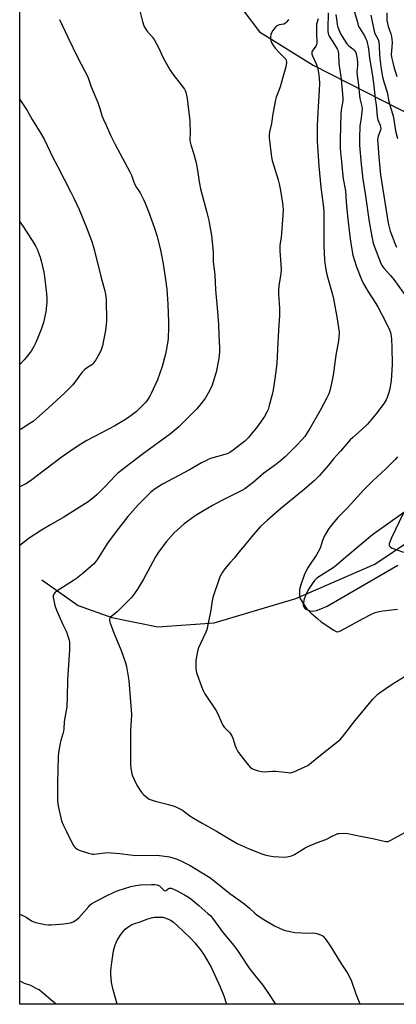
# Model space of a CAD drawing. Units: inches. Extents: x 1189770 to 1195770, y 549456 to 553456.
# Drawn here: x 1189770 to 1189973, y 549457 to 549987 of the extents above; entities that cross this region are included whole.
import ezdxf

# ---------------------------------------------------------------- set-up
doc = ezdxf.new("R2010")
doc.units = ezdxf.units.IN
doc.header["$MEASUREMENT"] = 0
for name, color, linetype in [('HYDRO-Single Line Stream', 4, 'Continuous'), ('NTRL-Farm Land', 3, 'Continuous'), ('Undefined', 1, 'Continuous')]:
    doc.layers.add(name, color=color, linetype=linetype)

msp = doc.modelspace()

# ---------------------------------------------------------------- linework, layer by layer
at = {"layer": 'HYDRO-Single Line Stream'}
msp.add_lwpolyline([(1189782.1, 549685.51), (1189801.7, 549671.56), (1189819.75, 549665.06), (1189844.54, 549660.19), (1189874.91, 549662.19), (1189918.89, 549675.43), (1189961.45, 549693.9), (1189981.81, 549707.51), (1190019.85, 549722.82), (1190070.74, 549733.21), (1190091.73, 549739.59), (1190106.76, 549747.86), (1190119.8, 549765.45), (1190133.16, 549778.78), (1190149.95, 549788.57), (1190154.25, 549791.21), (1190173.41, 549797.93)], dxfattribs=at)
at = {"layer": 'NTRL-Farm Land'}
for points in [[(1190218.08, 549456.66), (1189770.12, 549456.71), (1189770.16, 550290.52)], [(1189880.2, 550006.07), (1189899.39, 549980.75), (1189928.25, 549962.76), (1189992.72, 549930.02)], [(1189992.45, 549732.74), (1189960.11, 549709.79), (1189946.94, 549698.65), (1189939.46, 549692.32), (1189932.09, 549687.69), (1189930.22, 549686.27), (1189929, 549685.09), (1189927.25, 549682.75), (1189925.57, 549680.04), (1189924.26, 549677.45), (1189923.41, 549675.25), (1189922.94, 549673.21), (1189922.92, 549671.73), (1189923.32, 549670.53), (1189923.99, 549669.83), (1189926.51, 549668.68), (1189928.03, 549668.58), (1189930.08, 549668.97), (1189932.34, 549669.75), (1189935.77, 549671.23), (1189973.77, 549693.33)]]:
    msp.add_lwpolyline(points, dxfattribs=at)
at = {"layer": 'Undefined'}
for points, elevation in [([(1189959.2, 549989.82), (1189961.05, 549981.19), (1189961.52, 549979.87), (1189963.22, 549976.64), (1189963.54, 549975.55), (1189963.75, 549972.87), (1189963.9, 549968.77), (1189964.12, 549966.4), (1189964.89, 549960.65), (1189965.63, 549956.47), (1189966.3, 549953.92), (1189968.17, 549948.35), (1189969.07, 549943.33), (1189969.89, 549940.23), (1189971.37, 549935.39), (1189971.71, 549933.65), (1189972.61, 549927.5), (1189973.73, 549923.39)], 406), ([(1189967.88, 549991.12), (1189967.97, 549986.91), (1189968.2, 549985.26), (1189968.62, 549983.64), (1189970.05, 549979.65), (1189970.42, 549978.23), (1189970.67, 549976.79), (1189970.71, 549975.02), (1189970.36, 549970.43), (1189970.32, 549968.77), (1189970.47, 549967.17), (1189971.05, 549964.3), (1189971.71, 549961.87), (1189973.38, 549956.71)], 404), ([(1189770.14, 549878.41), (1189771.97, 549875.87), (1189777.81, 549866.95), (1189778.78, 549865.19), (1189779.5, 549863.64), (1189781.06, 549859.31), (1189781.67, 549857.37), (1189783.04, 549851.26), (1189783.47, 549848.93), (1189784.55, 549839.6), (1189784.71, 549836.93), (1189784.69, 549835.17), (1189784.13, 549829.98), (1189782.91, 549824.19), (1189781.75, 549820.42), (1189778.86, 549813.31), (1189777.79, 549811.26), (1189776.35, 549808.76), (1189773.66, 549805.24), (1189772.49, 549803.94), (1189770.14, 549801.6)], 424), ([(1189822.62, 549456.7), (1189820.56, 549464.44), (1189819.99, 549466.73), (1189819.65, 549468.46), (1189819.26, 549472.85), (1189819.23, 549474.9), (1189819.71, 549479.25), (1189820.64, 549485.46), (1189821.6, 549488.72), (1189822.01, 549489.77), (1189822.53, 549490.8), (1189824.28, 549493.81), (1189825.11, 549494.99), (1189826.97, 549497.15), (1189828.35, 549498.21), (1189830.58, 549499.59), (1189831.63, 549500.11), (1189835.04, 549501.17), (1189839.23, 549502.66), (1189841.78, 549503.45), (1189842.65, 549503.63), (1189843.48, 549503.69), (1189847.16, 549503.54), (1189850.25, 549502.58), (1189851.64, 549501.91), (1189852.95, 549500.85), (1189857.96, 549496.31), (1189862.42, 549491.91), (1189864.44, 549489.78), (1189867.57, 549486.03), (1189869.53, 549483.2), (1189873.18, 549476.66), (1189878.1, 549466.11), (1189880.03, 549461.28), (1189881.53, 549456.7)], 420)]:
    msp.add_lwpolyline(points, dxfattribs=dict(at, elevation=elevation))
for points in [[(1189832.99, 549999.45, 418), (1189836.33, 549986.38, 418), (1189837.08, 549983.97, 418), (1189837.63, 549982.73, 418), (1189838.54, 549981.39, 418), (1189841.47, 549978.16, 418), (1189842.48, 549976.73, 418), (1189845.02, 549972, 418), (1189847.31, 549967.09, 418), (1189850.83, 549960.64, 418), (1189852.62, 549957.97, 418), (1189857.16, 549952.32, 418), (1189858.89, 549949.92, 418), (1189859.28, 549949.12, 418), (1189859.54, 549948.31, 418), (1189860.3, 549944.97, 418), (1189860.76, 549941.87, 418), (1189861.78, 549932.76, 418), (1189862.02, 549926.05, 418), (1189861.79, 549922.77, 418), (1189861.88, 549921.33, 418), (1189862.25, 549919.92, 418), (1189863.92, 549914.88, 418), (1189865.17, 549910.12, 418), (1189865.91, 549906.18, 418), (1189866.78, 549899.97, 418), (1189867.47, 549896.13, 418), (1189870.94, 549883.42, 418), (1189871.92, 549879.06, 418), (1189873.37, 549871.01, 418), (1189874.15, 549864.08, 418), (1189874.33, 549861.77, 418), (1189874.28, 549856.87, 418), (1189875.19, 549849.84, 418), (1189875.67, 549841.83, 418), (1189876.76, 549830.01, 418), (1189877.2, 549823.13, 418), (1189877.4, 549817.38, 418), (1189877.81, 549810.55, 418), (1189877.73, 549808.2, 418), (1189877.41, 549804.73, 418), (1189875.95, 549797.41, 418), (1189874.35, 549792.1, 418), (1189873.58, 549789.9, 418), (1189871.74, 549786.04, 418), (1189870.24, 549783.63, 418), (1189868.55, 549781.34, 418), (1189865.46, 549777.56, 418), (1189861.13, 549773.06, 418), (1189855.88, 549767.93, 418), (1189851.41, 549764.14, 418), (1189836.11, 549753.01, 418), (1189829.97, 549748.37, 418), (1189822.91, 549742.88, 418), (1189821.5, 549741.55, 418), (1189816.14, 549735.74, 418), (1189811.78, 549731.39, 418), (1189810.43, 549730.19, 418), (1189807.07, 549727.52, 418), (1189805.63, 549726.55, 418), (1189793.89, 549719.24, 418), (1189786.66, 549715.17, 418), (1189781.88, 549712.22, 418), (1189775.3, 549707.87, 418), (1189770.13, 549703.97, 418)], [(1189791.54, 549987.41, 420), (1189796.13, 549978, 420), (1189801.35, 549966.86, 420), (1189806.91, 549956.5, 420), (1189808.66, 549951.21, 420), (1189812.21, 549942.73, 420), (1189813.27, 549939.52, 420), (1189814.53, 549935.16, 420), (1189815.22, 549933.53, 420), (1189816.72, 549930.58, 420), (1189819.06, 549925.04, 420), (1189821.47, 549920.08, 420), (1189829.51, 549905.32, 420), (1189830.29, 549903.51, 420), (1189831.46, 549900.24, 420), (1189832.02, 549898.96, 420), (1189833.04, 549896.96, 420), (1189834.94, 549894.01, 420), (1189837.06, 549890.14, 420), (1189837.78, 549888.52, 420), (1189839.51, 549884.06, 420), (1189842.71, 549875.08, 420), (1189844.02, 549871.08, 420), (1189845.79, 549864.09, 420), (1189846.58, 549860.42, 420), (1189847.45, 549855.8, 420), (1189848.71, 549847.31, 420), (1189849.36, 549842.06, 420), (1189849.95, 549834.05, 420), (1189850.28, 549824.29, 420), (1189850.27, 549821.37, 420), (1189850.11, 549815.77, 420), (1189850, 549814.06, 420), (1189848.7, 549807.1, 420), (1189846.92, 549800.36, 420), (1189844.35, 549793.19, 420), (1189841.02, 549785.85, 420), (1189840.47, 549784.79, 420), (1189839.7, 549783.57, 420), (1189838.54, 549781.92, 420), (1189837.63, 549780.79, 420), (1189834.32, 549777.44, 420), (1189833.03, 549776.26, 420), (1189828.7, 549772.89, 420), (1189826.2, 549771.29, 420), (1189821.31, 549768.39, 420), (1189814.49, 549764.86, 420), (1189806.28, 549760.46, 420), (1189803.07, 549758.5, 420), (1189798.37, 549755.45, 420), (1189792.48, 549751.38, 420), (1189775.93, 549738.89, 420), (1189773.38, 549737.18, 420), (1189770.13, 549735.49, 420)], [(1189914.88, 549987.4, 416), (1189914.09, 549986.27, 416), (1189913.31, 549985.49, 416), (1189912.41, 549985.03, 416), (1189909.95, 549984.55, 416), (1189909.17, 549984.31, 416), (1189908.5, 549983.89, 416), (1189907.92, 549983.3, 416), (1189906.49, 549981.53, 416), (1189905.72, 549980.35, 416), (1189905.4, 549979.3, 416), (1189905.25, 549977.89, 416), (1189905.28, 549976.76, 416), (1189905.47, 549975.96, 416), (1189906.03, 549974.68, 416), (1189906.85, 549973.21, 416), (1189907.73, 549972.09, 416), (1189910.29, 549969.34, 416), (1189913.2, 549966.53, 416), (1189913.46, 549966.16, 416), (1189913.72, 549965.48, 416), (1189913.87, 549964.21, 416), (1189913.76, 549963.11, 416), (1189913.53, 549962.01, 416), (1189911.31, 549954.4, 416), (1189910.48, 549951.14, 416), (1189909.77, 549949.11, 416), (1189908.32, 549945.59, 416), (1189907.88, 549944.19, 416), (1189906.53, 549936.55, 416), (1189905.84, 549931.35, 416), (1189904.68, 549926.93, 416), (1189904.45, 549925.34, 416), (1189904.49, 549923.69, 416), (1189905.74, 549913.25, 416), (1189906.18, 549911.54, 416), (1189909.33, 549901.08, 416), (1189909.9, 549898.8, 416), (1189910.61, 549895.37, 416), (1189911.75, 549888.52, 416), (1189911.91, 549887.09, 416), (1189911.99, 549884.81, 416), (1189911.83, 549881.87, 416), (1189910.92, 549870.01, 416), (1189910.29, 549865.79, 416), (1189910.18, 549864.52, 416), (1189910.23, 549862.82, 416), (1189910.85, 549855.52, 416), (1189910.96, 549852.62, 416), (1189910.8, 549850.57, 416), (1189909.78, 549843.96, 416), (1189909.53, 549841.4, 416), (1189909.56, 549839.37, 416), (1189910.06, 549831.9, 416), (1189910.1, 549827.94, 416), (1189909.46, 549820.03, 416), (1189908.95, 549809.97, 416), (1189908.86, 549805.63, 416), (1189908.68, 549802.24, 416), (1189908.34, 549799.1, 416), (1189907.61, 549793.7, 416), (1189906.59, 549787.88, 416), (1189906.05, 549785.27, 416), (1189904.34, 549778.74, 416), (1189903.89, 549777.32, 416), (1189903.45, 549776.24, 416), (1189901.98, 549773.49, 416), (1189897.99, 549767.92, 416), (1189894.31, 549763.24, 416), (1189893.15, 549761.94, 416), (1189891.32, 549760.16, 416), (1189885.14, 549755.28, 416), (1189883.28, 549754.11, 416), (1189881.8, 549753.42, 416), (1189879.96, 549752.84, 416), (1189876.8, 549751.99, 416), (1189873.51, 549750.94, 416), (1189871.62, 549750.27, 416), (1189870.33, 549749.65, 416), (1189868.05, 549748.43, 416), (1189861.61, 549744.66, 416), (1189846.98, 549737.03, 416), (1189843.07, 549734.48, 416), (1189840.81, 549732.64, 416), (1189839.09, 549731.05, 416), (1189833.87, 549725.86, 416), (1189828.37, 549719.64, 416), (1189822.14, 549711.45, 416), (1189817.5, 549705.2, 416), (1189811.95, 549696.5, 416), (1189810.93, 549695.17, 416), (1189809.84, 549693.93, 416), (1189804.24, 549689.03, 416), (1189800.76, 549686.21, 416), (1189799.16, 549685.1, 416), (1189793.26, 549681.4, 416), (1189790.33, 549679.44, 416), (1189788.96, 549678.39, 416), (1189788.46, 549677.75, 416), (1189788.13, 549676.76, 416), (1189788.13, 549675.94, 416), (1189788.45, 549674.22, 416), (1189789.1, 549671.67, 416), (1189789.99, 549669.03, 416), (1189790.62, 549667.44, 416), (1189793.38, 549661.32, 416), (1189795.13, 549657.77, 416), (1189795.77, 549656.3, 416), (1189796.3, 549654.62, 416), (1189796.72, 549652.91, 416), (1189796.87, 549651.77, 416), (1189796.96, 549650.06, 416), (1189796.93, 549647.72, 416), (1189795.94, 549631.53, 416), (1189795.77, 549622.12, 416), (1189795.43, 549617.06, 416), (1189794.16, 549609.18, 416), (1189793.87, 549604.9, 416), (1189793.74, 549603.81, 416), (1189793.43, 549602.48, 416), (1189792.31, 549598.88, 416), (1189791.95, 549597.47, 416), (1189791.07, 549592.33, 416), (1189790.88, 549590.3, 416), (1189790.48, 549575.78, 416), (1189790.47, 549566.63, 416), (1189790.66, 549564.66, 416), (1189790.96, 549562.7, 416), (1189792.64, 549555.62, 416), (1189793.54, 549553.39, 416), (1189795.39, 549549.84, 416), (1189799, 549542.48, 416), (1189799.49, 549541.8, 416), (1189800.26, 549541.03, 416), (1189801.11, 549540.35, 416), (1189801.83, 549539.93, 416), (1189803.22, 549539.42, 416), (1189807.23, 549538.17, 416), (1189809.25, 549537.67, 416), (1189810.12, 549537.63, 416), (1189811.59, 549537.71, 416), (1189815.9, 549538.34, 416), (1189817.35, 549538.4, 416), (1189824.08, 549538.03, 416), (1189829.56, 549537.24, 416), (1189832.6, 549536.94, 416), (1189844.21, 549537.04, 416), (1189850.73, 549536.16, 416), (1189852.16, 549535.8, 416), (1189854.97, 549534.9, 416), (1189856.86, 549534.06, 416), (1189861.87, 549531.46, 416), (1189868.48, 549527.48, 416), (1189872.52, 549524.94, 416), (1189874.87, 549523.17, 416), (1189883.38, 549516.39, 416), (1189888.13, 549513.05, 416), (1189891.67, 549510.43, 416), (1189893.88, 549508.56, 416), (1189896.81, 549505.81, 416), (1189898.1, 549504.74, 416), (1189901.65, 549502.37, 416), (1189907.42, 549498.97, 416), (1189912.05, 549496.85, 416), (1189913.18, 549496.47, 416), (1189914.91, 549496.06, 416), (1189918.33, 549495.44, 416), (1189922.11, 549495.11, 416), (1189924.16, 549495.01, 416), (1189928.18, 549495.12, 416), (1189929.32, 549495.07, 416), (1189930.15, 549494.88, 416), (1189931.22, 549494.48, 416), (1189932.55, 549493.89, 416), (1189933.54, 549493.33, 416), (1189934.17, 549492.76, 416), (1189934.72, 549492.06, 416), (1189937.77, 549487.61, 416), (1189943.12, 549478.8, 416), (1189946.78, 549473.41, 416), (1189947.68, 549471.88, 416), (1189948.93, 549469.2, 416), (1189951.21, 549462.22, 416), (1189953, 549457.84, 416), (1189953.59, 549456.69, 416)], [(1189930.88, 549987.76, 414), (1189930.07, 549984.9, 414), (1189929.95, 549983.78, 414), (1189930, 549979.15, 414), (1189930.22, 549975.52, 414), (1189930.19, 549974.72, 414), (1189930, 549973.97, 414), (1189929.58, 549973.02, 414), (1189927.73, 549970.41, 414), (1189927.52, 549969.91, 414), (1189927.45, 549969.21, 414), (1189927.53, 549968.69, 414), (1189927.81, 549967.86, 414), (1189929.82, 549963.49, 414), (1189930.56, 549961.58, 414), (1189931.12, 549958.97, 414), (1189931.52, 549956.04, 414), (1189931.6, 549952.92, 414), (1189931.54, 549949.34, 414), (1189931.17, 549943.32, 414), (1189930.71, 549937.5, 414), (1189930.41, 549930.23, 414), (1189930.43, 549921.85, 414), (1189931.32, 549908.45, 414), (1189932.42, 549897.05, 414), (1189933.32, 549890.22, 414), (1189933.75, 549886.16, 414), (1189933.93, 549883.61, 414), (1189934.02, 549880.41, 414), (1189933.97, 549865.8, 414), (1189934.29, 549857.7, 414), (1189934.65, 549854.81, 414), (1189935.34, 549850.78, 414), (1189936.06, 549847.97, 414), (1189938.58, 549839.19, 414), (1189939.12, 549836.87, 414), (1189941.21, 549826.04, 414), (1189941.91, 549821.36, 414), (1189942.14, 549819.01, 414), (1189942.08, 549816.06, 414), (1189941.94, 549814.32, 414), (1189940.5, 549806.62, 414), (1189939.05, 549795.73, 414), (1189938.71, 549794.01, 414), (1189937.3, 549788.05, 414), (1189936.6, 549785.67, 414), (1189935.67, 549783.62, 414), (1189932, 549776.75, 414), (1189926.49, 549767.05, 414), (1189924.69, 549764.09, 414), (1189923.76, 549762.77, 414), (1189922.08, 549760.85, 414), (1189919.36, 549757.98, 414), (1189913.22, 549751.81, 414), (1189910.6, 549749.55, 414), (1189907.92, 549747.36, 414), (1189901.68, 549742.86, 414), (1189895.93, 549737.93, 414), (1189891.32, 549734.58, 414), (1189890.09, 549733.74, 414), (1189889.06, 549733.16, 414), (1189879.34, 549728.47, 414), (1189876.24, 549726.82, 414), (1189873.94, 549725.54, 414), (1189866.4, 549721.09, 414), (1189864.71, 549719.95, 414), (1189858.81, 549715.67, 414), (1189854.88, 549712.2, 414), (1189853.42, 549710.73, 414), (1189849.2, 549706.06, 414), (1189846.28, 549702.34, 414), (1189844.89, 549700.41, 414), (1189843.29, 549697.88, 414), (1189840.4, 549692.39, 414), (1189836.76, 549685.87, 414), (1189833.51, 549680.35, 414), (1189831.14, 549676.79, 414), (1189830.17, 549675.73, 414), (1189826.67, 549672.38, 414), (1189823.95, 549669.47, 414), (1189822.64, 549668.28, 414), (1189819.69, 549665.95, 414), (1189819.1, 549665.36, 414), (1189818.82, 549664.92, 414), (1189818.57, 549664.2, 414), (1189818.52, 549663.7, 414), (1189818.64, 549662.89, 414), (1189818.9, 549662.07, 414), (1189820.83, 549656.93, 414), (1189824.78, 549647.41, 414), (1189827.19, 549640.66, 414), (1189827.63, 549638.66, 414), (1189828.9, 549631.18, 414), (1189830.32, 549612.94, 414), (1189829.81, 549604.08, 414), (1189829.77, 549585.63, 414), (1189829.92, 549584.15, 414), (1189830.29, 549581.81, 414), (1189830.49, 549580.94, 414), (1189830.86, 549579.88, 414), (1189831.74, 549577.8, 414), (1189833.28, 549574.72, 414), (1189834.4, 549572.76, 414), (1189835.47, 549571.11, 414), (1189836.01, 549570.46, 414), (1189836.87, 549569.66, 414), (1189838.92, 549567.97, 414), (1189839.87, 549567.29, 414), (1189840.91, 549566.8, 414), (1189842.58, 549566.26, 414), (1189844.56, 549565.73, 414), (1189850.23, 549564.4, 414), (1189853.36, 549563.44, 414), (1189855.02, 549562.79, 414), (1189857.86, 549561.23, 414), (1189861.86, 549558.23, 414), (1189864.07, 549556.75, 414), (1189868.38, 549554.25, 414), (1189876.18, 549550.02, 414), (1189881.5, 549546.74, 414), (1189887.33, 549543.27, 414), (1189893.68, 549540.5, 414), (1189900.61, 549537.72, 414), (1189902.24, 549537.19, 414), (1189904.73, 549536.63, 414), (1189906.75, 549536.34, 414), (1189912.73, 549535.96, 414), (1189914.16, 549536.08, 414), (1189916.62, 549536.66, 414), (1189917.41, 549536.96, 414), (1189918.17, 549537.37, 414), (1189923.85, 549540.92, 414), (1189925.38, 549541.75, 414), (1189929.95, 549543.73, 414), (1189935.01, 549545.56, 414), (1189938.78, 549547.54, 414), (1189940.37, 549548.27, 414), (1189941.46, 549548.66, 414), (1189942.3, 549548.81, 414), (1189945.18, 549548.89, 414), (1189946.9, 549548.75, 414), (1189953.71, 549547.2, 414), (1189960.42, 549546.01, 414), (1189964.78, 549544.91, 414), (1189967.41, 549544.47, 414), (1189968.55, 549544.48, 414), (1189969.35, 549544.73, 414), (1189970.14, 549545.11, 414), (1189977.63, 549549.2, 414)], [(1189936.32, 549991.12, 412), (1189936.05, 549982.48, 412), (1189936.08, 549981.01, 412), (1189936.22, 549980.08, 412), (1189936.5, 549979.26, 412), (1189936.89, 549978.47, 412), (1189938.73, 549975.41, 412), (1189941.09, 549971.74, 412), (1189941.49, 549970.98, 412), (1189941.75, 549970.16, 412), (1189941.87, 549968.99, 412), (1189942.03, 549963.82, 412), (1189943.39, 549955.26, 412), (1189944.24, 549944.98, 412), (1189944.18, 549943.54, 412), (1189943.34, 549938.72, 412), (1189943.09, 549936.36, 412), (1189942.68, 549923.01, 412), (1189942.83, 549917.85, 412), (1189943.42, 549910.66, 412), (1189944.18, 549903.26, 412), (1189944.42, 549901.52, 412), (1189945.55, 549895.16, 412), (1189946.02, 549889.04, 412), (1189946.77, 549881.54, 412), (1189948.2, 549869.31, 412), (1189949.01, 549863.5, 412), (1189949.67, 549860.42, 412), (1189951.45, 549854.61, 412), (1189953.09, 549849.96, 412), (1189954.17, 549847.41, 412), (1189955.24, 549845.33, 412), (1189957.62, 549841.05, 412), (1189961.95, 549834.42, 412), (1189963, 549832.66, 412), (1189967.17, 549824.75, 412), (1189969.28, 549820.28, 412), (1189969.85, 549818.67, 412), (1189970.27, 549816.76, 412), (1189970.41, 549815.06, 412), (1189970.56, 549811.06, 412), (1189970.74, 549801.41, 412), (1189970.3, 549792.83, 412), (1189969.55, 549788.36, 412), (1189969.03, 549786.46, 412), (1189968.12, 549783.79, 412), (1189967.5, 549782.5, 412), (1189966.48, 549780.74, 412), (1189962.01, 549774.71, 412), (1189957.44, 549769.32, 412), (1189954.22, 549766.28, 412), (1189949.5, 549762.18, 412), (1189948.21, 549760.94, 412), (1189945.07, 549757.38, 412), (1189942.89, 549754.73, 412), (1189939.24, 549750.7, 412), (1189936.39, 549747.27, 412), (1189931.41, 549741.54, 412), (1189930.22, 549740.24, 412), (1189928.74, 549738.78, 412), (1189923.43, 549734.1, 412), (1189910.83, 549723.95, 412), (1189903.53, 549717.54, 412), (1189899.86, 549714.18, 412), (1189895.95, 549709.67, 412), (1189891.2, 549703.88, 412), (1189889.07, 549701.38, 412), (1189885.74, 549697.11, 412), (1189883.59, 549694.88, 412), (1189880.54, 549691.38, 412), (1189879.36, 549689.67, 412), (1189878.6, 549688.39, 412), (1189878.02, 549687.04, 412), (1189874.17, 549675.88, 412), (1189873.81, 549674.2, 412), (1189873.02, 549669.11, 412), (1189871.72, 549662.11, 412), (1189870.9, 549658.5, 412), (1189870.38, 549657.17, 412), (1189866.43, 549648.75, 412), (1189866.04, 549647.67, 412), (1189865.68, 549645.97, 412), (1189865.04, 549641.94, 412), (1189864.94, 549639.29, 412), (1189865.06, 549637.53, 412), (1189865.39, 549635.49, 412), (1189865.69, 549634.34, 412), (1189868, 549627.91, 412), (1189868.93, 549625.82, 412), (1189869.85, 549624.07, 412), (1189875.84, 549615.12, 412), (1189876.61, 549613.54, 412), (1189878.98, 549608.11, 412), (1189879.52, 549607.05, 412), (1189880.23, 549606.12, 412), (1189883.25, 549602.92, 412), (1189884.4, 549601.35, 412), (1189884.91, 549600.03, 412), (1189886.14, 549595.91, 412), (1189886.69, 549594.63, 412), (1189887.22, 549593.65, 412), (1189888.06, 549592.43, 412), (1189891.09, 549588.39, 412), (1189893.19, 549585.67, 412), (1189894.12, 549584.59, 412), (1189895.19, 549583.76, 412), (1189896.39, 549583.14, 412), (1189898.57, 549582.49, 412), (1189900.5, 549582.06, 412), (1189901.95, 549582.02, 412), (1189906.37, 549582.33, 412), (1189907.84, 549582.35, 412), (1189914.82, 549581.57, 412), (1189915.95, 549581.51, 412), (1189916.78, 549581.6, 412), (1189917.87, 549581.98, 412), (1189923.78, 549584.65, 412), (1189925.33, 549585.45, 412), (1189926.28, 549586.16, 412), (1189930.36, 549589.59, 412), (1189941.73, 549598.45, 412), (1189942.92, 549599.59, 412), (1189944.02, 549600.81, 412), (1189950.8, 549609.72, 412), (1189960.28, 549621.06, 412), (1189961.91, 549622.8, 412), (1189963, 549623.8, 412), (1189963.94, 549624.53, 412), (1189970.82, 549629.26, 412), (1189977.77, 549633.45, 412)], [(1189940.49, 549990.09, 410), (1189940.9, 549986.32, 410), (1189941.15, 549984.75, 410), (1189941.52, 549983.41, 410), (1189942.53, 549980.71, 410), (1189943.01, 549979.69, 410), (1189943.82, 549978.27, 410), (1189946.42, 549974.4, 410), (1189947.48, 549973.22, 410), (1189949.6, 549971.58, 410), (1189950.37, 549970.88, 410), (1189950.96, 549970.01, 410), (1189951.33, 549968.98, 410), (1189951.86, 549966.2, 410), (1189952.07, 549963.95, 410), (1189952.07, 549962.55, 410), (1189951.78, 549959.2, 410), (1189951.86, 549957.25, 410), (1189952.44, 549953.51, 410), (1189953.43, 549944.92, 410), (1189953.68, 549943.53, 410), (1189954.39, 549940.49, 410), (1189954.57, 549939.16, 410), (1189954.51, 549937.69, 410), (1189954.14, 549934.46, 410), (1189953.47, 549931.16, 410), (1189953.3, 549929.99, 410), (1189953.11, 549923.43, 410), (1189953.19, 549919.48, 410), (1189953.99, 549909.57, 410), (1189954.91, 549901.42, 410), (1189956.5, 549892.38, 410), (1189958.3, 549878.35, 410), (1189959.8, 549870.43, 410), (1189960.62, 549866.95, 410), (1189961.23, 549864.92, 410), (1189964.54, 549856.45, 410), (1189965.26, 549854.88, 410), (1189965.85, 549853.97, 410), (1189966.39, 549853.29, 410), (1189969.87, 549849.44, 410), (1189971.64, 549847.3, 410), (1189978.48, 549837.78, 410)], [(1189950.37, 549992.04, 408), (1189952.02, 549985.95, 408), (1189952.55, 549984.27, 408), (1189953.2, 549983, 408), (1189955.88, 549978.58, 408), (1189956.67, 549977.02, 408), (1189957.09, 549975.94, 408), (1189958.08, 549971.72, 408), (1189958.61, 549966.68, 408), (1189960.17, 549957.04, 408), (1189960.97, 549951.62, 408), (1189961.67, 549944.7, 408), (1189962.11, 549941.55, 408), (1189962.62, 549935.12, 408), (1189963.08, 549933.41, 408), (1189964.3, 549930.55, 408), (1189964.56, 549929.48, 408), (1189964.6, 549928.66, 408), (1189964.46, 549927.82, 408), (1189963.27, 549924.62, 408), (1189963.08, 549923.79, 408), (1189962.95, 549922.66, 408), (1189962.99, 549920.7, 408), (1189963.56, 549913.31, 408), (1189964.57, 549903.82, 408), (1189966.75, 549889.09, 408), (1189968.69, 549877.69, 408), (1189969.79, 549873.32, 408), (1189970.71, 549870.7, 408), (1189972.38, 549866.45, 408), (1189973.2, 549864.73, 408)], [(1189770.14, 549944.35, 422), (1189774.13, 549938.37, 422), (1189776.89, 549933.57, 422), (1189781.53, 549925.99, 422), (1189783.32, 549922.92, 422), (1189786.46, 549916.07, 422), (1189788.16, 549912.7, 422), (1189790.5, 549908.47, 422), (1189797.65, 549894.38, 422), (1189799.2, 549891.25, 422), (1189802.14, 549884.97, 422), (1189806.09, 549875.38, 422), (1189808.99, 549867.83, 422), (1189810.25, 549863.48, 422), (1189814, 549848.18, 422), (1189815.95, 549841.2, 422), (1189816.49, 549838.34, 422), (1189816.75, 549836.31, 422), (1189816.83, 549825.05, 422), (1189816.72, 549822.99, 422), (1189816.34, 549819.76, 422), (1189815.16, 549813.6, 422), (1189814.69, 549811.58, 422), (1189813.95, 549809.42, 422), (1189813.28, 549807.84, 422), (1189811.06, 549804.02, 422), (1189810.1, 549802.54, 422), (1189809.56, 549801.93, 422), (1189808.95, 549801.4, 422), (1189806.11, 549799.57, 422), (1189805.01, 549798.65, 422), (1189803.64, 549797.12, 422), (1189799.85, 549791.97, 422), (1189798.55, 549790.41, 422), (1189794.44, 549786.25, 422), (1189785.63, 549778.08, 422), (1189777.31, 549770.85, 422), (1189775.66, 549769.67, 422), (1189772.05, 549767.3, 422), (1189770.13, 549766.3, 422)], [(1189973.59, 549751.73, 410), (1189972.41, 549750.39, 410), (1189967.34, 549745.3, 410), (1189960.31, 549738.79, 410), (1189955.35, 549733.84, 410), (1189946.66, 549724.3, 410), (1189941.57, 549719.01, 410), (1189938.04, 549714.98, 410), (1189936.69, 549713.08, 410), (1189934.81, 549710.14, 410), (1189934.12, 549708.87, 410), (1189933.31, 549706.68, 410), (1189932.18, 549703.01, 410), (1189931.49, 549701.45, 410), (1189930.06, 549699, 410), (1189925.61, 549692.36, 410), (1189924.07, 549689.53, 410), (1189923.34, 549687.93, 410), (1189921.36, 549682.3, 410), (1189920.82, 549680.3, 410), (1189920.79, 549679.12, 410), (1189920.93, 549677.04, 410), (1189921.09, 549675.88, 410), (1189921.35, 549675.05, 410), (1189922.57, 549673.02, 410), (1189924.08, 549670.79, 410), (1189924.81, 549669.87, 410), (1189926.97, 549667.73, 410), (1189930.75, 549664.35, 410), (1189932.6, 549662.84, 410), (1189939.32, 549658.36, 410), (1189940.57, 549657.61, 410), (1189941.33, 549657.39, 410), (1189942.1, 549657.53, 410), (1189943.39, 549658.14, 410), (1189954.8, 549664.48, 410), (1189959.93, 549667.15, 410), (1189961.54, 549667.8, 410), (1189963.79, 549668.38, 410), (1189965.8, 549668.74, 410), (1189973.69, 549669.66, 410)], [(1189976.79, 549721.13, 408), (1189970.36, 549708.15, 408), (1189969.65, 549706.25, 408), (1189969.25, 549704.89, 408), (1189969.21, 549704.11, 408), (1189969.37, 549703.64, 408), (1189969.83, 549703.05, 408), (1189970.78, 549702.5, 408), (1189976.82, 549700.4, 408)], [(1189770.12, 549505.17, 418), (1189773.6, 549503.56, 418), (1189776.52, 549501.74, 418), (1189777.81, 549501.03, 418), (1189778.63, 549500.71, 418), (1189779.49, 549500.49, 418), (1189783.87, 549499.72, 418), (1189785.63, 549499.47, 418), (1189787.11, 549499.47, 418), (1189793.88, 549500.04, 418), (1189797.53, 549500.61, 418), (1189798.87, 549501.07, 418), (1189800.89, 549502.29, 418), (1189802.04, 549503.19, 418), (1189807.28, 549509.43, 418), (1189808.08, 549510.24, 418), (1189809.03, 549510.94, 418), (1189816.52, 549514.98, 418), (1189821.04, 549517.08, 418), (1189823.23, 549517.94, 418), (1189829.99, 549520.17, 418), (1189832.69, 549520.74, 418), (1189835.12, 549521.02, 418), (1189841.18, 549521.31, 418), (1189842.92, 549521.3, 418), (1189844.05, 549521.05, 418), (1189845.38, 549520.47, 418), (1189846.05, 549519.96, 418), (1189847.62, 549518.39, 418), (1189848.02, 549518.08, 418), (1189848.41, 549517.9, 418), (1189848.97, 549517.94, 418), (1189849.85, 549518.75, 418), (1189850.26, 549519.03, 418), (1189850.75, 549519.2, 418), (1189851.27, 549519.26, 418), (1189851.8, 549519.22, 418), (1189852.59, 549518.99, 418), (1189854.67, 549518.08, 418), (1189858.93, 549515.73, 418), (1189861.08, 549514.41, 418), (1189862.4, 549513.48, 418), (1189866.66, 549509.96, 418), (1189871.55, 549505.68, 418), (1189872.82, 549504.49, 418), (1189874.05, 549503.1, 418), (1189879.81, 549495.21, 418), (1189885.46, 549488.33, 418), (1189887.04, 549486.25, 418), (1189888.21, 549484.59, 418), (1189893.78, 549476.14, 418), (1189896.97, 549471.98, 418), (1189901.06, 549466.95, 418), (1189904.16, 549462.55, 418), (1189907.97, 549456.69, 418)], [(1189789.88, 549456.71, 418), (1189789.53, 549456.94, 418), (1189787.05, 549458.93, 418), (1189781.92, 549463.3, 418), (1189780.54, 549464.38, 418), (1189779.01, 549465.26, 418), (1189776.1, 549466.72, 418), (1189772.77, 549467.95, 418), (1189771.53, 549468.52, 418), (1189770.14, 549469.3, 418), (1189770.12, 549469.32, 418)]]:
    msp.add_polyline3d(points, dxfattribs=at)

doc.saveas('drawing.dxf')
